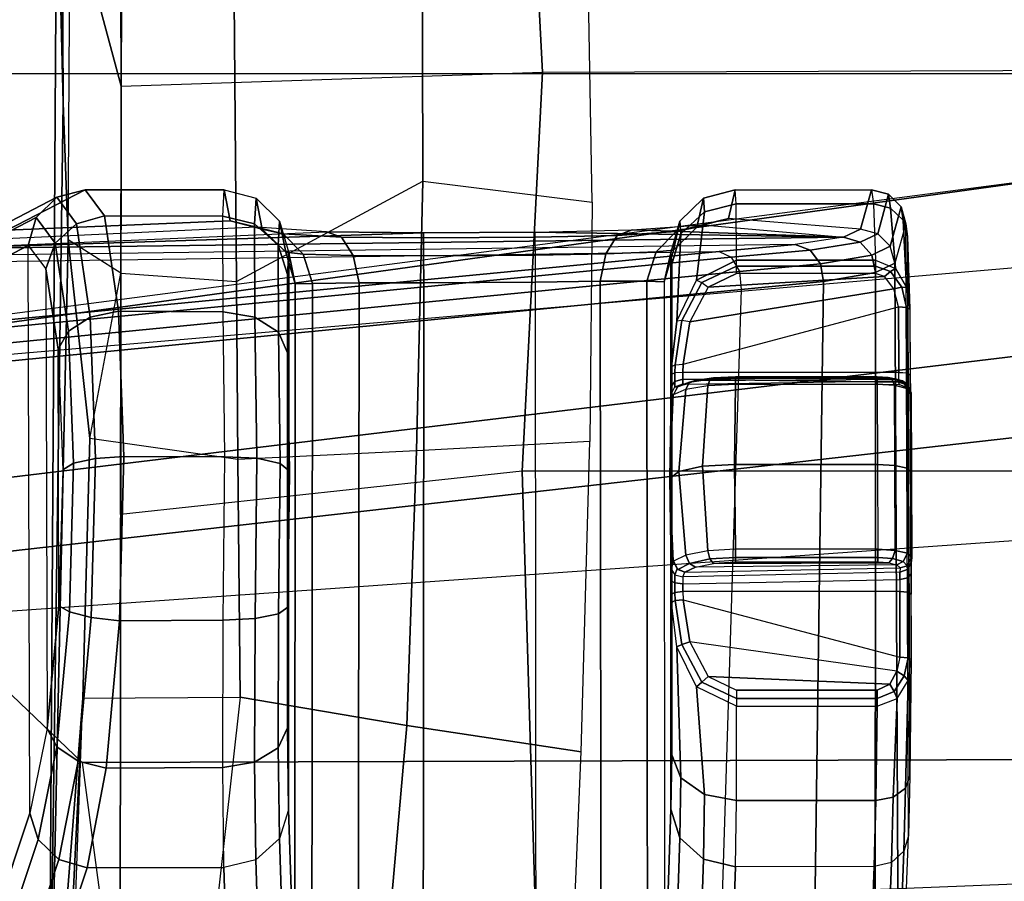
# Model space of a CAD drawing. Units: inches. Extents: x -2 to 303, y -6 to 150.
# Drawn here: x 53 to 54, y 26 to 28 of the extents above; entities that cross this region are included whole.
import ezdxf

# ---------------------------------------------------------------- set-up
doc = ezdxf.new("R2010")
doc.units = ezdxf.units.IN
doc.header["$MEASUREMENT"] = 0
for name, color, linetype in [('SEAT-ARM', 5, 'Continuous'), ('SEAT-CHASSIS', 5, 'Continuous'), ('SEAT-FABRIC', 5, 'Continuous'), ('SEAT-FRAME', 5, 'Continuous')]:
    doc.layers.add(name, color=color, linetype=linetype)

# ---------------------------------------------------------------- blocks, each defined once
blk = doc.blocks.new('1COSM_MIDBACK_ARMS_0T')
at = {"layer": 'SEAT-ARM'}
for points in [[(-3.5221, -5.9251, 15.6552), (-3.5221, -5.9251, 15.6552), (-3.277, -12.1098, 16.7199), (-3.5912, -12.125, 16.7904)], [(-2.7742, -12.0193, 16.6532), (-3.1826, -6.2005, 15.6876), (-3.5221, -5.9251, 15.6552), (-3.277, -12.1098, 16.7199)], [(-2.844, -6.8113, 16.1377), (-2.4031, -11.9257, 16.9023), (-2.5313, -11.9577, 16.734), (-3.1826, -6.2005, 15.6876)], [(-3.1826, -6.2005, 15.6876), (-3.1826, -6.2005, 15.6876), (-2.5313, -11.9577, 16.734), (-2.7742, -12.0193, 16.6532)], [(-2.8004, -7.2591, 16.6152), (-2.3672, -10.3932, 17.4776), (-2.3687, -10.4495, 17.2017), (-2.844, -6.8113, 16.1377)], [(-2.3687, -10.4495, 17.2017), (-2.3687, -10.4495, 17.2017), (-2.844, -6.8113, 16.1377), (-2.4031, -11.9257, 16.9023)], [(-2.9289, -7.665, 17.1146), (-2.6272, -10.1685, 17.7881), (-2.3672, -10.3932, 17.4776), (-2.8004, -7.2591, 16.6152)], [(-3.2469, -7.9976, 17.5798), (-3.2409, -9.9735, 18.0887), (-2.6272, -10.1685, 17.7881), (-2.9289, -7.665, 17.1146)], [(-3.8071, -8.0727, 17.8573), (-3.8942, -10.0564, 18.2477), (-3.2409, -9.9735, 18.0887), (-3.2469, -7.9976, 17.5798)]]:
    blk.add_3dface(points, dxfattribs=at)
at = {"layer": 'SEAT-CHASSIS'}
for points in [[(-2.6401, -7.6223, 18.1901), (-2.624, -8.7746, 18.264), (-2.8137, -6.7985, 16.3033), (-2.7206, -6.6693, 17.3687)], [(-2.6311, -8.7893, 18.2492), (-2.8219, -6.8142, 16.289), (-2.8137, -6.7985, 16.3033), (-2.624, -8.7746, 18.264)], [(-2.6484, -8.7993, 18.2399), (-2.8414, -6.8238, 16.2819), (-2.8219, -6.8142, 16.289), (-2.6311, -8.7893, 18.2492)], [(-4.2969, -7.2308, 17.4437), (-2.864, -6.8233, 16.2849), (-2.6703, -8.8015, 18.2391), (-3.8376, -8.7647, 18.515)], [(-2.6703, -8.8015, 18.2391), (-2.864, -6.8233, 16.2849), (-2.8414, -6.8238, 16.2819), (-2.6484, -8.7993, 18.2399)], [(-2.6157, -8.8673, 18.3808), (-2.6308, -7.7265, 18.3018), (-2.6401, -7.6223, 18.1901), (-2.624, -8.7746, 18.264)], [(-2.6208, -7.8094, 18.4296), (-2.6065, -8.9259, 18.5178), (-2.6157, -8.8673, 18.3808), (-2.6308, -7.7265, 18.3018)], [(-2.6208, -7.8094, 18.4296), (-2.6, -8.2958, 18.6761), (-2.5945, -8.2103, 18.7623), (-2.6102, -7.869, 18.5692)], [(-2.6014, -8.4138, 18.644), (-2.6006, -8.5503, 18.6439), (-2.6065, -8.9259, 18.5178), (-2.6208, -7.8094, 18.4296)], [(-2.6014, -8.4138, 18.644), (-2.6014, -8.4138, 18.644), (-2.6208, -7.8094, 18.4296), (-2.6, -8.2958, 18.6761)], [(-3.3089, -7.934, 19.6053), (-2.617, -7.9318, 19.4294), (-2.6663, -7.837, 18.7485), (-3.5544, -7.8519, 19.0623)], [(-2.5826, -7.9416, 19.4259), (-2.632, -7.8467, 18.7447), (-2.6663, -7.837, 18.7485), (-2.617, -7.9318, 19.4294)], [(-2.5578, -7.9671, 19.4205), (-2.6071, -7.8721, 18.7393), (-2.632, -7.8467, 18.7447), (-2.5826, -7.9416, 19.4259)], [(-3.3408, -7.944, 19.6183), (-3.5864, -7.8618, 19.0752), (-3.6107, -7.8872, 19.0823), (-3.3651, -7.9695, 19.6255)], [(-3.3089, -7.934, 19.6053), (-3.5544, -7.8519, 19.0623), (-3.5864, -7.8618, 19.0752), (-3.3408, -7.944, 19.6183)], [(-2.5945, -8.2103, 18.7623), (-2.6102, -7.869, 18.5692), (-2.5982, -7.9064, 18.7339), (-2.5866, -8.1784, 18.8786)], [(-2.549, -8.0014, 19.4148), (-2.5982, -7.9064, 18.7339), (-2.6071, -7.8721, 18.7393), (-2.5578, -7.9671, 19.4205)], [(-3.3651, -7.9695, 19.6255), (-3.6107, -7.8872, 19.0823), (-3.6211, -7.9216, 19.0819), (-3.3753, -8.0039, 19.6249)], [(-2.5866, -8.1784, 18.8786), (-2.5982, -7.9064, 18.7339), (-2.549, -8.0014, 19.4148), (-2.549, -8.1709, 19.4154)], [(-3.6211, -7.9216, 19.0819), (-3.6064, -8.1779, 19.1173), (-3.3751, -8.1707, 19.6255), (-3.3753, -8.0039, 19.6249)], [(-3.2057, -7.9551, 19.7357), (-3.3089, -7.934, 19.6053), (-3.3408, -7.944, 19.6183), (-3.2277, -7.9667, 19.7612)], [(-2.6454, -7.9533, 19.5932), (-3.2057, -7.9551, 19.7357), (-3.3089, -7.934, 19.6053), (-2.617, -7.9318, 19.4294)], [(-2.617, -7.9318, 19.4294), (-2.6454, -7.9533, 19.5932), (-2.6138, -7.9648, 19.6051), (-2.5826, -7.9416, 19.4259)], [(-3.2277, -7.9667, 19.7612), (-3.3408, -7.944, 19.6183), (-3.3651, -7.9695, 19.6255), (-3.2452, -7.9928, 19.7781)], [(-2.5826, -7.9416, 19.4259), (-2.6138, -7.9648, 19.6051), (-2.5902, -7.9908, 19.6116), (-2.5578, -7.9671, 19.4205)], [(-3.0558, -7.9695, 19.8064), (-3.2057, -7.9551, 19.7357), (-3.2277, -7.9667, 19.7612), (-3.0635, -7.9822, 19.8386)], [(-3.0558, -7.9695, 19.8064), (-2.7433, -7.9685, 19.7269), (-2.6454, -7.9533, 19.5932), (-3.2057, -7.9551, 19.7357)], [(-2.6454, -7.9533, 19.5932), (-2.7433, -7.9685, 19.7269), (-2.7211, -7.9812, 19.7516), (-2.6138, -7.9648, 19.6051)], [(-3.2452, -7.9928, 19.7781), (-3.3651, -7.9695, 19.6255), (-3.3753, -8.0039, 19.6249), (-3.2538, -8.0272, 19.7823)], [(-3.0635, -7.9822, 19.8386), (-3.2277, -7.9667, 19.7612), (-3.2452, -7.9928, 19.7781), (-3.0701, -8.0088, 19.8612)], [(-2.8903, -7.9743, 19.8032), (-3.0558, -7.9695, 19.8064), (-3.0635, -7.9822, 19.8386), (-2.8821, -7.9874, 19.8351)], [(-2.8903, -7.9743, 19.8032), (-2.8903, -7.9743, 19.8032), (-3.0558, -7.9695, 19.8064), (-2.7433, -7.9685, 19.7269)], [(-2.7433, -7.9685, 19.7269), (-2.8903, -7.9743, 19.8032), (-2.8821, -7.9874, 19.8351), (-2.7211, -7.9812, 19.7516)], [(-2.6138, -7.9648, 19.6051), (-2.7211, -7.9812, 19.7516), (-2.7043, -8.0077, 19.7682), (-2.5902, -7.9908, 19.6116)], [(-2.5578, -7.9671, 19.4205), (-2.5902, -7.9908, 19.6116), (-2.5805, -8.0252, 19.611), (-2.549, -8.0014, 19.4148)], [(-2.8821, -7.9874, 19.8351), (-3.0635, -7.9822, 19.8386), (-3.0701, -8.0088, 19.8612), (-2.8763, -8.0142, 19.8576)], [(-2.7211, -7.9812, 19.7516), (-2.8821, -7.9874, 19.8351), (-2.8763, -8.0142, 19.8576), (-2.7043, -8.0077, 19.7682)], [(-3.0701, -8.0088, 19.8612), (-3.2452, -7.9928, 19.7781), (-3.2538, -8.0272, 19.7823), (-3.0741, -8.0432, 19.869)], [(-2.5902, -7.9908, 19.6116), (-2.7043, -8.0077, 19.7682), (-2.6969, -8.0421, 19.773), (-2.5805, -8.0252, 19.611)], [(-3.3753, -8.0039, 19.6249), (-3.3751, -8.1707, 19.6255), (-3.2531, -8.1693, 19.7829), (-3.2538, -8.0272, 19.7823)], [(-2.5805, -8.0252, 19.611), (-2.581, -8.1693, 19.6121), (-2.549, -8.1709, 19.4154), (-2.549, -8.0014, 19.4148)], [(-2.8763, -8.0142, 19.8576), (-3.0701, -8.0088, 19.8612), (-3.0741, -8.0432, 19.869), (-2.8741, -8.0486, 19.8657)], [(-2.7043, -8.0077, 19.7682), (-2.8763, -8.0142, 19.8576), (-2.8741, -8.0486, 19.8657), (-2.6969, -8.0421, 19.773)], [(-3.2538, -8.0272, 19.7823), (-3.2531, -8.1693, 19.7829), (-3.0734, -8.1697, 19.8691), (-3.0741, -8.0432, 19.869)], [(-2.6969, -8.0421, 19.773), (-2.6976, -8.1696, 19.7736), (-2.581, -8.1693, 19.6121), (-2.5805, -8.0252, 19.611)], [(-3.0741, -8.0432, 19.869), (-3.0734, -8.1697, 19.8691), (-2.8742, -8.1716, 19.8657), (-2.8741, -8.0486, 19.8657)], [(-2.8741, -8.0486, 19.8657), (-2.8742, -8.1716, 19.8657), (-2.6976, -8.1696, 19.7736), (-2.6969, -8.0421, 19.773)], [(-3.5969, -8.217, 19.1136), (-3.3655, -8.2096, 19.6217), (-3.3751, -8.1707, 19.6255), (-3.6064, -8.1779, 19.1173)], [(-3.2465, -8.2081, 19.775), (-3.3655, -8.2096, 19.6217), (-3.3751, -8.1707, 19.6255), (-3.2531, -8.1693, 19.7829)], [(-3.0716, -8.2086, 19.859), (-3.2465, -8.2081, 19.775), (-3.2531, -8.1693, 19.7829), (-3.0734, -8.1697, 19.8691)], [(-2.8761, -8.2106, 19.8556), (-3.0716, -8.2086, 19.859), (-3.0734, -8.1697, 19.8691), (-2.8742, -8.1716, 19.8657)], [(-2.7041, -8.2084, 19.7656), (-2.8761, -8.2106, 19.8556), (-2.8742, -8.1716, 19.8657), (-2.6976, -8.1696, 19.7736)], [(-2.5905, -8.2081, 19.6083), (-2.7041, -8.2084, 19.7656), (-2.6976, -8.1696, 19.7736), (-2.581, -8.1693, 19.6121)], [(-2.5592, -8.2098, 19.4167), (-2.5967, -8.2174, 18.8799), (-2.5866, -8.1784, 18.8786), (-2.549, -8.1709, 19.4154)], [(-2.5592, -8.2098, 19.4167), (-2.5905, -8.2081, 19.6083), (-2.581, -8.1693, 19.6121), (-2.549, -8.1709, 19.4154)], [(-2.5945, -8.2103, 18.7623), (-2.5866, -8.1784, 18.8786), (-2.5967, -8.2174, 18.8799), (-2.6024, -8.2427, 18.7815)], [(-3.5711, -8.2459, 19.1023), (-3.3397, -8.2383, 19.6104), (-3.3655, -8.2096, 19.6217), (-3.5969, -8.217, 19.1136)], [(-3.2289, -8.2368, 19.7533), (-3.3397, -8.2383, 19.6104), (-3.3655, -8.2096, 19.6217), (-3.2465, -8.2081, 19.775)], [(-3.0658, -8.2373, 19.8316), (-3.2289, -8.2368, 19.7533), (-3.2465, -8.2081, 19.775), (-3.0716, -8.2086, 19.859)], [(-2.8826, -8.2393, 19.8281), (-3.0658, -8.2373, 19.8316), (-3.0716, -8.2086, 19.859), (-2.8761, -8.2106, 19.8556)], [(-2.7223, -8.2372, 19.7443), (-2.8826, -8.2393, 19.8281), (-2.8761, -8.2106, 19.8556), (-2.7041, -8.2084, 19.7656)], [(-2.6164, -8.2369, 19.5976), (-2.7223, -8.2372, 19.7443), (-2.7041, -8.2084, 19.7656), (-2.5905, -8.2081, 19.6083)], [(-2.5873, -8.2385, 19.4191), (-2.6248, -8.2463, 18.8823), (-2.5967, -8.2174, 18.8799), (-2.5592, -8.2098, 19.4167)], [(-2.5873, -8.2385, 19.4191), (-2.6164, -8.2369, 19.5976), (-2.5905, -8.2081, 19.6083), (-2.5592, -8.2098, 19.4167)], [(-2.6, -8.2958, 18.6761), (-2.5945, -8.2103, 18.7623), (-2.6024, -8.2427, 18.7815), (-2.6065, -8.3141, 18.7077)], [(-2.6024, -8.2427, 18.7815), (-2.5967, -8.2174, 18.8799), (-2.6248, -8.2463, 18.8823), (-2.6272, -8.2674, 18.7974)], [(-3.5357, -8.257, 19.0864), (-3.3045, -8.2494, 19.5945), (-3.3397, -8.2383, 19.6104), (-3.5711, -8.2459, 19.1023)], [(-3.2046, -8.248, 19.7233), (-3.3045, -8.2494, 19.5945), (-3.3397, -8.2383, 19.6104), (-3.2289, -8.2368, 19.7533)], [(-3.0576, -8.2484, 19.7938), (-3.2046, -8.248, 19.7233), (-3.2289, -8.2368, 19.7533), (-3.0658, -8.2373, 19.8316)], [(-2.892, -8.2504, 19.7905), (-3.0576, -8.2484, 19.7938), (-3.0658, -8.2373, 19.8316), (-2.8826, -8.2393, 19.8281)], [(-2.7475, -8.2483, 19.715), (-2.892, -8.2504, 19.7905), (-2.8826, -8.2393, 19.8281), (-2.7223, -8.2372, 19.7443)], [(-2.652, -8.248, 19.5829), (-2.7475, -8.2483, 19.715), (-2.7223, -8.2372, 19.7443), (-2.6164, -8.2369, 19.5976)], [(-2.6258, -8.2496, 19.422), (-2.6635, -8.2574, 18.8851), (-2.6248, -8.2463, 18.8823), (-2.5873, -8.2385, 19.4191)], [(-2.6272, -8.2674, 18.7974), (-2.6248, -8.2463, 18.8823), (-2.6635, -8.2574, 18.8851), (-2.663, -8.2786, 18.8062)], [(-2.6258, -8.2496, 19.422), (-2.652, -8.248, 19.5829), (-2.6164, -8.2369, 19.5976), (-2.5873, -8.2385, 19.4191)], [(-2.6065, -8.3141, 18.7077), (-2.6024, -8.2427, 18.7815), (-2.6272, -8.2674, 18.7974), (-2.629, -8.3284, 18.7335)], [(-2.6635, -8.2574, 18.8851), (-3.5357, -8.257, 19.0864), (-3.5755, -8.2778, 19.0172), (-2.663, -8.2786, 18.8062)], [(-2.6258, -8.2496, 19.422), (-3.3045, -8.2494, 19.5945), (-3.5357, -8.257, 19.0864), (-2.6635, -8.2574, 18.8851)], [(-3.2046, -8.248, 19.7233), (-2.652, -8.248, 19.5829), (-2.6258, -8.2496, 19.422), (-3.3045, -8.2494, 19.5945)], [(-2.7475, -8.2483, 19.715), (-3.0576, -8.2484, 19.7938), (-3.2046, -8.248, 19.7233), (-2.652, -8.248, 19.5829)], [(-2.892, -8.2504, 19.7905), (-2.892, -8.2504, 19.7905), (-2.7475, -8.2483, 19.715), (-3.0576, -8.2484, 19.7938)], [(-2.629, -8.3284, 18.7335), (-2.6272, -8.2674, 18.7974), (-2.663, -8.2786, 18.8062), (-2.6625, -8.3356, 18.7477)], [(-2.663, -8.2786, 18.8062), (-3.5755, -8.2778, 19.0172), (-3.6053, -8.3345, 18.9655), (-2.6625, -8.3356, 18.7477)], [(-2.6014, -8.4138, 18.644), (-2.6, -8.2958, 18.6761), (-2.6065, -8.3141, 18.7077), (-2.6076, -8.4139, 18.6802)], [(-2.6076, -8.4139, 18.6802), (-2.6065, -8.3141, 18.7077), (-2.629, -8.3284, 18.7335), (-2.6294, -8.414, 18.7097)], [(-2.6294, -8.414, 18.7097), (-2.629, -8.3284, 18.7335), (-2.6625, -8.3356, 18.7477), (-2.6623, -8.4142, 18.726)], [(-2.6625, -8.3356, 18.7477), (-3.6053, -8.3345, 18.9655), (-3.6166, -8.4136, 18.9462), (-2.6623, -8.4142, 18.726)], [(-3.6175, -8.5513, 18.9464), (-2.6615, -8.5507, 18.7259), (-2.6623, -8.4142, 18.726), (-3.6166, -8.4136, 18.9462)], [(-2.6286, -8.5505, 18.7095), (-2.6294, -8.414, 18.7097), (-2.6623, -8.4142, 18.726), (-2.6615, -8.5507, 18.7259)], [(-2.6068, -8.5503, 18.6801), (-2.6076, -8.4139, 18.6802), (-2.6294, -8.414, 18.7097), (-2.6286, -8.5505, 18.7095)], [(-2.6006, -8.5503, 18.6439), (-2.6014, -8.4138, 18.644), (-2.6076, -8.4139, 18.6802), (-2.6068, -8.5503, 18.6801)], [(-3.6175, -8.5513, 18.9464), (-2.6615, -8.5507, 18.7259), (-2.6604, -8.6294, 18.7473), (-3.6077, -8.6305, 18.9661)], [(-2.6286, -8.5505, 18.7095), (-2.627, -8.6363, 18.733), (-2.6604, -8.6294, 18.7473), (-2.6615, -8.5507, 18.7259)], [(-2.6068, -8.5503, 18.6801), (-2.6045, -8.6503, 18.7073), (-2.627, -8.6363, 18.733), (-2.6286, -8.5505, 18.7095)], [(-2.6006, -8.5503, 18.6439), (-2.5978, -8.6683, 18.6758), (-2.6045, -8.6503, 18.7073), (-2.6068, -8.5503, 18.6801)], [(-2.5978, -8.6683, 18.6758), (-2.5978, -8.6683, 18.6758), (-2.6065, -8.9259, 18.5178), (-2.6006, -8.5503, 18.6439)], [(-3.6077, -8.6305, 18.9661), (-2.6604, -8.6294, 18.7473), (-2.6602, -8.6864, 18.8056), (-3.5785, -8.6872, 19.018)], [(-2.627, -8.6363, 18.733), (-2.6247, -8.6975, 18.7969), (-2.6602, -8.6864, 18.8056), (-2.6604, -8.6294, 18.7473)], [(-2.6045, -8.6503, 18.7073), (-2.5999, -8.7219, 18.7811), (-2.6247, -8.6975, 18.7969), (-2.627, -8.6363, 18.733)], [(-2.5978, -8.6683, 18.6758), (-2.5917, -8.754, 18.7621), (-2.5999, -8.7219, 18.7811), (-2.6045, -8.6503, 18.7073)], [(-2.5917, -8.754, 18.7621), (-2.5917, -8.754, 18.7621), (-2.6065, -8.9259, 18.5178), (-2.5978, -8.6683, 18.6758)], [(-3.5785, -8.6872, 19.018), (-2.6602, -8.6864, 18.8056), (-2.6609, -8.7076, 18.8845), (-3.5385, -8.708, 19.087)], [(-2.6247, -8.6975, 18.7969), (-2.6224, -8.7186, 18.8819), (-2.6609, -8.7076, 18.8845), (-2.6602, -8.6864, 18.8056)], [(-2.5999, -8.7219, 18.7811), (-2.5943, -8.7472, 18.8796), (-2.6224, -8.7186, 18.8819), (-2.6247, -8.6975, 18.7969)], [(-3.3037, -8.7156, 19.5961), (-3.5385, -8.708, 19.087), (-3.5736, -8.719, 19.103), (-3.3389, -8.7267, 19.6122)], [(-3.3037, -8.7156, 19.5961), (-2.6257, -8.7154, 19.4239), (-2.6609, -8.7076, 18.8845), (-3.5385, -8.708, 19.087)], [(-3.2376, -8.7168, 19.693), (-3.3037, -8.7156, 19.5961), (-3.3389, -8.7267, 19.6122), (-3.2655, -8.7279, 19.7197)], [(-2.6397, -8.7167, 19.5481), (-3.2376, -8.7168, 19.693), (-3.3037, -8.7156, 19.5961), (-2.6257, -8.7154, 19.4239)], [(-3.0114, -8.7161, 19.8008), (-3.0114, -8.7161, 19.8008), (-3.0014, -8.7186, 19.8202), (-2.901, -8.7144, 19.7926)], [(-2.901, -8.7144, 19.7926), (-2.901, -8.7144, 19.7926), (-2.7981, -8.7161, 19.7516), (-3.0114, -8.7161, 19.8008)], [(-3.0014, -8.7186, 19.8202), (-2.901, -8.7144, 19.7926), (-2.8923, -8.7255, 19.8304), (-2.9941, -8.7339, 19.8504)], [(-2.901, -8.7144, 19.7926), (-2.7986, -8.7186, 19.7734), (-2.7919, -8.7339, 19.8037), (-2.8923, -8.7255, 19.8304)], [(-2.7986, -8.7186, 19.7734), (-2.7986, -8.7186, 19.7734), (-2.7981, -8.7161, 19.7516), (-2.901, -8.7144, 19.7926)], [(-2.6609, -8.7076, 18.8845), (-2.6257, -8.7154, 19.4239), (-2.5871, -8.7265, 19.4212), (-2.6224, -8.7186, 18.8819)], [(-2.6027, -8.7279, 19.5591), (-2.5871, -8.7265, 19.4212), (-2.6257, -8.7154, 19.4239), (-2.6397, -8.7167, 19.5481)], [(-3.3389, -8.7267, 19.6122), (-3.5736, -8.719, 19.103), (-3.5993, -8.7476, 19.1144), (-3.3646, -8.7554, 19.6236)], [(-3.2655, -8.7279, 19.7197), (-3.3389, -8.7267, 19.6122), (-3.3646, -8.7554, 19.6236), (-3.2859, -8.7567, 19.739)], [(-3.106, -8.7229, 19.81), (-3.2655, -8.7279, 19.7197), (-3.2859, -8.7567, 19.739), (-3.1547, -8.7469, 19.8241)], [(-3.0519, -8.7165, 19.795), (-3.2376, -8.7168, 19.693), (-3.2655, -8.7279, 19.7197), (-3.106, -8.7229, 19.81)], [(-3.0419, -8.7163, 19.7927), (-2.7742, -8.7163, 19.731), (-2.6397, -8.7167, 19.5481), (-3.2376, -8.7168, 19.693)], [(-3.2376, -8.7168, 19.693), (-3.2376, -8.7168, 19.693), (-3.0519, -8.7165, 19.795), (-3.0419, -8.7163, 19.7927)], [(-3.1547, -8.7469, 19.8241), (-3.106, -8.7229, 19.81), (-3.1031, -8.729, 19.8178), (-3.1489, -8.7533, 19.8293)], [(-3.106, -8.7229, 19.81), (-3.0519, -8.7165, 19.795), (-3.0496, -8.7207, 19.8045), (-3.1031, -8.729, 19.8178)], [(-3.1031, -8.729, 19.8178), (-3.0496, -8.7207, 19.8045), (-3.0486, -8.7305, 19.8084), (-3.1, -8.7386, 19.8203)], [(-3.0519, -8.7165, 19.795), (-3.0419, -8.7163, 19.7927), (-3.0397, -8.7205, 19.8022), (-3.0496, -8.7207, 19.8045)], [(-3.0496, -8.7207, 19.8045), (-3.0397, -8.7205, 19.8022), (-3.0386, -8.7303, 19.8061), (-3.0486, -8.7305, 19.8084)], [(-3.0419, -8.7163, 19.7927), (-3.0257, -8.7161, 19.793), (-3.0281, -8.7203, 19.8024), (-3.0397, -8.7205, 19.8022)], [(-2.7887, -8.7161, 19.7383), (-2.7742, -8.7163, 19.731), (-3.0419, -8.7163, 19.7927), (-3.0257, -8.7161, 19.793)], [(-3.0397, -8.7205, 19.8022), (-3.0281, -8.7203, 19.8024), (-3.0291, -8.7302, 19.8063), (-3.0386, -8.7303, 19.8061)], [(-3.0281, -8.7203, 19.8024), (-3.0181, -8.7203, 19.8079), (-3.0208, -8.7302, 19.8108), (-3.0291, -8.7302, 19.8063)], [(-3.0257, -8.7161, 19.793), (-3.0114, -8.7161, 19.8008), (-3.0181, -8.7203, 19.8079), (-3.0281, -8.7203, 19.8024)], [(-3.0257, -8.7161, 19.793), (-3.0114, -8.7161, 19.8008), (-2.7981, -8.7161, 19.7516), (-2.7887, -8.7161, 19.7383)], [(-3.0109, -8.7231, 19.8214), (-3.0181, -8.7203, 19.8079), (-3.0208, -8.7302, 19.8108), (-3.0151, -8.7327, 19.8202)], [(-3.0014, -8.7186, 19.8202), (-3.0114, -8.7161, 19.8008), (-3.0181, -8.7203, 19.8079), (-3.0109, -8.7231, 19.8214)], [(-3.0118, -8.7241, 19.8214), (-3.0151, -8.7327, 19.8202), (-3.0087, -8.7455, 19.8441), (-3.0042, -8.7384, 19.8491)], [(-3.0014, -8.7186, 19.8202), (-3.0118, -8.7241, 19.8214), (-3.0042, -8.7384, 19.8491), (-2.9941, -8.7339, 19.8504)], [(-2.9941, -8.7339, 19.8504), (-2.8923, -8.7255, 19.8304), (-2.8859, -8.7542, 19.858), (-2.989, -8.7608, 19.8715)], [(-2.8923, -8.7255, 19.8304), (-2.7919, -8.7339, 19.8037), (-2.7873, -8.7608, 19.8249), (-2.8859, -8.7542, 19.858)], [(-2.7891, -8.7203, 19.7553), (-2.7895, -8.7232, 19.7707), (-2.7986, -8.7186, 19.7734), (-2.7981, -8.7161, 19.7516)], [(-2.7887, -8.7242, 19.7702), (-2.7986, -8.7186, 19.7734), (-2.7919, -8.7339, 19.8037), (-2.7834, -8.7385, 19.7984)], [(-2.7891, -8.7203, 19.7553), (-2.7824, -8.7203, 19.7457), (-2.7887, -8.7161, 19.7383), (-2.7981, -8.7161, 19.7516)], [(-2.7853, -8.7302, 19.7565), (-2.7863, -8.7327, 19.7674), (-2.7895, -8.7232, 19.7707), (-2.7891, -8.7203, 19.7553)], [(-2.7853, -8.7302, 19.7565), (-2.7798, -8.7302, 19.7488), (-2.7824, -8.7203, 19.7457), (-2.7891, -8.7203, 19.7553)], [(-2.7824, -8.7203, 19.7457), (-2.7721, -8.7205, 19.7405), (-2.7742, -8.7163, 19.731), (-2.7887, -8.7161, 19.7383)], [(-2.7863, -8.7327, 19.7674), (-2.7887, -8.7242, 19.7702), (-2.7834, -8.7385, 19.7984), (-2.7815, -8.7455, 19.7917)], [(-2.7798, -8.7302, 19.7488), (-2.7714, -8.7303, 19.7445), (-2.7721, -8.7205, 19.7405), (-2.7824, -8.7203, 19.7457)], [(-2.7742, -8.7163, 19.731), (-2.7642, -8.7165, 19.7287), (-2.7621, -8.7207, 19.7382), (-2.7721, -8.7205, 19.7405)], [(-2.6397, -8.7167, 19.5481), (-2.6397, -8.7167, 19.5481), (-2.7742, -8.7163, 19.731), (-2.7642, -8.7165, 19.7287)], [(-2.7721, -8.7205, 19.7405), (-2.7621, -8.7207, 19.7382), (-2.7614, -8.7305, 19.7422), (-2.7714, -8.7303, 19.7445)], [(-2.7091, -8.7229, 19.7184), (-2.6027, -8.7279, 19.5591), (-2.6397, -8.7167, 19.5481), (-2.7642, -8.7165, 19.7287)], [(-2.7091, -8.7229, 19.7184), (-2.7642, -8.7165, 19.7287), (-2.7621, -8.7207, 19.7382), (-2.7083, -8.729, 19.7267)], [(-2.7083, -8.729, 19.7267), (-2.7621, -8.7207, 19.7382), (-2.7614, -8.7305, 19.7422), (-2.71, -8.7386, 19.7303)], [(-2.6591, -8.7469, 19.7098), (-2.5757, -8.7566, 19.5669), (-2.6027, -8.7279, 19.5591), (-2.7091, -8.7229, 19.7184)], [(-2.7091, -8.7229, 19.7184), (-2.6591, -8.7469, 19.7098), (-2.662, -8.7533, 19.7169), (-2.7083, -8.729, 19.7267)], [(-2.6224, -8.7186, 18.8819), (-2.5871, -8.7265, 19.4212), (-2.559, -8.7552, 19.419), (-2.5943, -8.7472, 18.8796)], [(-2.5757, -8.7566, 19.5669), (-2.559, -8.7552, 19.419), (-2.5871, -8.7265, 19.4212), (-2.6027, -8.7279, 19.5591)], [(-2.5917, -8.754, 18.7621), (-2.584, -8.786, 18.8784), (-2.5943, -8.7472, 18.8796), (-2.5999, -8.7219, 18.7811)], [(-3.1422, -8.7609, 19.83), (-3.1513, -8.9827, 19.8321), (-3.1358, -8.9913, 19.8285), (-3.1, -8.7386, 19.8203)], [(-3.1489, -8.7533, 19.8293), (-3.1031, -8.729, 19.8178), (-3.1, -8.7386, 19.8203), (-3.1422, -8.7609, 19.83)], [(-3.1358, -8.9913, 19.8285), (-3.1, -8.7386, 19.8203), (-3.0486, -8.7305, 19.8084), (-3.1184, -8.9949, 19.8245)], [(-3.0486, -8.7305, 19.8084), (-3.1184, -8.9949, 19.8245), (-3.0386, -8.9946, 19.8061), (-3.0386, -8.7303, 19.8061)], [(-3.0386, -8.9946, 19.8061), (-3.0386, -8.7303, 19.8061), (-3.0291, -8.7302, 19.8063), (-3.024, -8.9947, 19.8084)], [(-3.0291, -8.7302, 19.8063), (-3.024, -8.9947, 19.8084), (-3.0151, -8.9949, 19.8202), (-3.0208, -8.7302, 19.8108)], [(-3.0151, -8.9949, 19.8202), (-3.0208, -8.7302, 19.8108), (-3.0151, -8.7327, 19.8202), (-3.0097, -8.9953, 19.8404)], [(-3.0151, -8.7327, 19.8202), (-3.0097, -8.9953, 19.8404), (-3.0062, -8.9913, 19.8536), (-3.0087, -8.7455, 19.8441)], [(-3.0042, -8.7384, 19.8491), (-3.0087, -8.7455, 19.8441), (-3.0042, -8.7674, 19.8609), (-2.9988, -8.7633, 19.8686)], [(-2.9941, -8.7339, 19.8504), (-3.0042, -8.7384, 19.8491), (-2.9988, -8.7633, 19.8686), (-2.989, -8.7608, 19.8715)], [(-2.7834, -8.7385, 19.7984), (-2.7919, -8.7339, 19.8037), (-2.7873, -8.7608, 19.8249), (-2.7797, -8.7634, 19.8181)], [(-2.7853, -8.7302, 19.7565), (-2.7863, -8.9941, 19.7674), (-2.7822, -8.9944, 19.7881), (-2.7863, -8.7327, 19.7674)], [(-2.7834, -8.9937, 19.7529), (-2.7798, -8.7302, 19.7488), (-2.7853, -8.7302, 19.7565), (-2.7863, -8.9941, 19.7674)], [(-2.7822, -8.9944, 19.7881), (-2.7863, -8.7327, 19.7674), (-2.7815, -8.7455, 19.7917), (-2.7797, -8.9904, 19.8013)], [(-2.7714, -8.9935, 19.7445), (-2.7714, -8.7303, 19.7445), (-2.7798, -8.7302, 19.7488), (-2.7834, -8.9937, 19.7529)], [(-2.7815, -8.7455, 19.7917), (-2.7834, -8.7385, 19.7984), (-2.7797, -8.7634, 19.8181), (-2.7782, -8.7674, 19.8087)], [(-2.7614, -8.7305, 19.7422), (-2.6915, -8.9932, 19.726), (-2.7714, -8.9935, 19.7445), (-2.7714, -8.7303, 19.7445)], [(-2.6915, -8.9932, 19.726), (-2.6696, -8.9876, 19.721), (-2.71, -8.7386, 19.7303), (-2.7614, -8.7305, 19.7422)], [(-2.7083, -8.729, 19.7267), (-2.662, -8.7533, 19.7169), (-2.6677, -8.7609, 19.7206), (-2.71, -8.7386, 19.7303)], [(-2.6544, -8.9761, 19.7175), (-2.6677, -8.7609, 19.7206), (-2.71, -8.7386, 19.7303), (-2.6696, -8.9876, 19.721)], [(-3.3646, -8.7554, 19.6236), (-3.5993, -8.7476, 19.1144), (-3.609, -8.7864, 19.1183), (-3.3742, -8.7943, 19.6275)], [(-3.1547, -8.7469, 19.8241), (-3.2859, -8.7567, 19.739), (-3.2934, -8.7955, 19.7459), (-3.1784, -8.7957, 19.8315)], [(-3.1784, -8.7957, 19.8315), (-3.1547, -8.7469, 19.8241), (-3.1489, -8.7533, 19.8293), (-3.1689, -8.7957, 19.8344)], [(-3.0062, -8.9913, 19.8536), (-3.0087, -8.7455, 19.8441), (-3.0042, -8.7674, 19.8609), (-3.0036, -8.9814, 19.8633)], [(-2.7815, -8.7455, 19.7917), (-2.7797, -8.9904, 19.8013), (-2.7778, -8.9806, 19.8112), (-2.7782, -8.7674, 19.8087)], [(-2.6346, -8.7957, 19.706), (-2.6591, -8.7469, 19.7098), (-2.662, -8.7533, 19.7169), (-2.6419, -8.7957, 19.7128)], [(-2.6346, -8.7957, 19.706), (-2.5659, -8.7954, 19.5696), (-2.5757, -8.7566, 19.5669), (-2.6591, -8.7469, 19.7098)], [(-2.5943, -8.7472, 18.8796), (-2.559, -8.7552, 19.419), (-2.5488, -8.7941, 19.4178), (-2.584, -8.786, 18.8784)], [(-3.2859, -8.7567, 19.739), (-3.3646, -8.7554, 19.6236), (-3.3742, -8.7943, 19.6275), (-3.2934, -8.7955, 19.7459)], [(-3.1689, -8.7957, 19.8344), (-3.1489, -8.7533, 19.8293), (-3.1422, -8.7609, 19.83), (-3.1589, -8.7957, 19.8339)], [(-3.1589, -8.7957, 19.8339), (-3.1589, -8.967, 19.8339), (-3.1513, -8.9827, 19.8321), (-3.1422, -8.7609, 19.83)], [(-2.9988, -8.7633, 19.8686), (-3.0042, -8.7674, 19.8609), (-3.0026, -8.7945, 19.867), (-2.9969, -8.7945, 19.8756)], [(-2.989, -8.7608, 19.8715), (-2.9988, -8.7633, 19.8686), (-2.9969, -8.7945, 19.8756), (-2.9871, -8.7945, 19.8791)], [(-2.989, -8.7608, 19.8715), (-2.8859, -8.7542, 19.858), (-2.8836, -8.7932, 19.868), (-2.9871, -8.7945, 19.8791)], [(-2.8859, -8.7542, 19.858), (-2.7873, -8.7608, 19.8249), (-2.7857, -8.7945, 19.8326), (-2.8836, -8.7932, 19.868)], [(-2.7797, -8.7634, 19.8181), (-2.7873, -8.7608, 19.8249), (-2.7857, -8.7945, 19.8326), (-2.7784, -8.7945, 19.8252)], [(-2.7782, -8.7674, 19.8087), (-2.7797, -8.7634, 19.8181), (-2.7784, -8.7945, 19.8252), (-2.777, -8.7945, 19.8149)], [(-2.6419, -8.7957, 19.7128), (-2.662, -8.7533, 19.7169), (-2.6677, -8.7609, 19.7206), (-2.6511, -8.7957, 19.7167)], [(-2.6544, -8.9761, 19.7175), (-2.6511, -8.9649, 19.7167), (-2.6511, -8.7957, 19.7167), (-2.6677, -8.7609, 19.7206)], [(-2.5969, -8.9469, 18.665), (-2.584, -8.786, 18.8784), (-2.5917, -8.754, 18.7621), (-2.6065, -8.9259, 18.5178)], [(-2.5659, -8.7954, 19.5696), (-2.5488, -8.7941, 19.4178), (-2.559, -8.7552, 19.419), (-2.5757, -8.7566, 19.5669)], [(-2.6703, -8.8015, 18.2391), (-3.8376, -8.7647, 18.515), (-3.7853, -8.8864, 18.633), (-2.6606, -8.9015, 18.3633)], [(-3.0042, -8.7674, 19.8609), (-3.0036, -8.9814, 19.8633), (-3.0026, -8.9678, 19.867), (-3.0026, -8.7945, 19.867)], [(-2.7778, -8.9806, 19.8112), (-2.7782, -8.7674, 19.8087), (-2.777, -8.7945, 19.8149), (-2.777, -8.967, 19.8149)], [(-2.6157, -8.8673, 18.3808), (-2.624, -8.7746, 18.264), (-2.6311, -8.7893, 18.2492), (-2.6223, -8.8855, 18.3704)], [(-3.609, -8.7864, 19.1183), (-3.6851, -8.9518, 18.9557), (-3.3739, -8.9636, 19.628), (-3.3742, -8.7943, 19.6275)], [(-2.5969, -8.9469, 18.665), (-2.584, -8.786, 18.8784), (-2.5488, -8.7941, 19.4178), (-2.5488, -8.9601, 19.4184)], [(-3.3739, -8.9636, 19.628), (-3.3742, -8.7943, 19.6275), (-3.2934, -8.7955, 19.7459), (-3.2932, -8.9656, 19.7461)], [(-3.2932, -8.9656, 19.7461), (-3.2934, -8.7955, 19.7459), (-3.1784, -8.7957, 19.8315), (-3.1784, -8.967, 19.8315)], [(-3.1689, -8.967, 19.8344), (-3.1689, -8.7957, 19.8344), (-3.1784, -8.7957, 19.8315), (-3.1784, -8.967, 19.8315)], [(-3.1589, -8.967, 19.8339), (-3.1589, -8.7957, 19.8339), (-3.1689, -8.7957, 19.8344), (-3.1689, -8.967, 19.8344)], [(-3.0026, -8.7945, 19.867), (-3.0026, -8.9678, 19.867), (-2.9969, -8.9678, 19.8756), (-2.9969, -8.7945, 19.8756)], [(-2.9969, -8.7945, 19.8756), (-2.9969, -8.9678, 19.8756), (-2.9871, -8.9678, 19.8791), (-2.9871, -8.7945, 19.8791)], [(-2.9871, -8.9678, 19.8791), (-2.9871, -8.7945, 19.8791), (-2.8836, -8.7932, 19.868), (-2.8836, -8.9676, 19.868)], [(-2.8836, -8.9676, 19.868), (-2.8836, -8.7932, 19.868), (-2.7857, -8.7945, 19.8326), (-2.7857, -8.967, 19.8326)], [(-2.7784, -8.967, 19.8252), (-2.7784, -8.7945, 19.8252), (-2.7857, -8.7945, 19.8326), (-2.7857, -8.967, 19.8326)], [(-2.777, -8.967, 19.8149), (-2.777, -8.7945, 19.8149), (-2.7784, -8.7945, 19.8252), (-2.7784, -8.967, 19.8252)], [(-2.639, -8.8981, 18.3639), (-2.6484, -8.7993, 18.2399), (-2.6703, -8.8015, 18.2391), (-2.6606, -8.9015, 18.3633)], [(-2.6419, -8.7957, 19.7128), (-2.6419, -8.9649, 19.7128), (-2.6511, -8.9649, 19.7167), (-2.6511, -8.7957, 19.7167)], [(-2.6223, -8.8855, 18.3704), (-2.6311, -8.7893, 18.2492), (-2.6484, -8.7993, 18.2399), (-2.639, -8.8981, 18.3639)], [(-2.6346, -8.7957, 19.706), (-2.6346, -8.9649, 19.706), (-2.6419, -8.9649, 19.7128), (-2.6419, -8.7957, 19.7128)], [(-2.5659, -8.7954, 19.5696), (-2.5659, -8.9627, 19.5699), (-2.6346, -8.9649, 19.706), (-2.6346, -8.7957, 19.706)], [(-2.5488, -8.7941, 19.4178), (-2.5488, -8.9601, 19.4184), (-2.5659, -8.9627, 19.5699), (-2.5659, -8.7954, 19.5696)], [(-2.6065, -8.9259, 18.5178), (-2.6157, -8.8673, 18.3808), (-2.6223, -8.8855, 18.3704), (-2.6126, -8.9462, 18.5125)], [(-2.6606, -8.9015, 18.3633), (-3.7853, -8.8864, 18.633), (-3.7199, -8.9648, 18.7781), (-2.6498, -8.9652, 18.5094)], [(-2.6126, -8.9462, 18.5125), (-2.6223, -8.8855, 18.3704), (-2.639, -8.8981, 18.3639), (-2.6285, -8.9607, 18.5094)], [(-2.6285, -8.9607, 18.5094), (-2.639, -8.8981, 18.3639), (-2.6606, -8.9015, 18.3633), (-2.6498, -8.9652, 18.5094)], [(-2.5969, -8.9469, 18.665), (-2.6065, -8.9259, 18.5178), (-2.6126, -8.9462, 18.5125), (-2.6025, -8.9678, 18.665)], [(-3.3739, -8.9636, 19.628), (-3.6851, -8.9518, 18.9557), (-3.6802, -8.9727, 18.9531), (-3.369, -8.9845, 19.6253)], [(-2.6025, -8.9678, 18.665), (-2.6126, -8.9462, 18.5125), (-2.6285, -8.9607, 18.5094), (-2.6177, -8.9831, 18.6657)], [(-2.5544, -8.981, 19.4184), (-2.6025, -8.9678, 18.665), (-2.5969, -8.9469, 18.665), (-2.5488, -8.9601, 19.4184)], [(-2.6498, -8.9652, 18.5094), (-3.7199, -8.9648, 18.7781), (-3.6475, -8.9935, 18.9375), (-2.6385, -8.9888, 18.6669)], [(-3.2893, -8.9865, 19.742), (-3.369, -8.9845, 19.6253), (-3.3739, -8.9636, 19.628), (-3.2932, -8.9656, 19.7461)], [(-3.1688, -8.9914, 19.8274), (-3.2893, -8.9865, 19.742), (-3.2932, -8.9656, 19.7461), (-3.1784, -8.967, 19.8315)], [(-3.1689, -8.967, 19.8344), (-3.1784, -8.967, 19.8315), (-3.1688, -8.9914, 19.8274), (-3.1603, -8.9879, 19.8318)], [(-3.1589, -8.967, 19.8339), (-3.1689, -8.967, 19.8344), (-3.1603, -8.9879, 19.8318), (-3.1513, -8.9827, 19.8321)], [(-3.0036, -8.9814, 19.8633), (-2.9983, -8.986, 19.8706), (-2.9969, -8.9678, 19.8756), (-3.0026, -8.9678, 19.867)], [(-2.9983, -8.986, 19.8706), (-2.9884, -8.989, 19.8732), (-2.9871, -8.9678, 19.8791), (-2.9969, -8.9678, 19.8756)], [(-2.9884, -8.989, 19.8732), (-2.8848, -8.9885, 19.8625), (-2.8836, -8.9676, 19.868), (-2.9871, -8.9678, 19.8791)], [(-2.8848, -8.9885, 19.8625), (-2.7871, -8.9882, 19.8268), (-2.7857, -8.967, 19.8326), (-2.8836, -8.9676, 19.868)], [(-2.7871, -8.9882, 19.8268), (-2.7793, -8.9852, 19.8201), (-2.7784, -8.967, 19.8252), (-2.7857, -8.967, 19.8326)], [(-2.7793, -8.9852, 19.8201), (-2.7778, -8.9806, 19.8112), (-2.777, -8.967, 19.8149), (-2.7784, -8.967, 19.8252)], [(-2.6419, -8.9649, 19.7128), (-2.6486, -8.9834, 19.7138), (-2.6544, -8.9761, 19.7175), (-2.6511, -8.9649, 19.7167)], [(-2.6177, -8.9831, 18.6657), (-2.6285, -8.9607, 18.5094), (-2.6498, -8.9652, 18.5094), (-2.6385, -8.9888, 18.6669)], [(-2.6346, -8.9649, 19.706), (-2.6449, -8.9894, 19.7065), (-2.6486, -8.9834, 19.7138), (-2.6419, -8.9649, 19.7128)], [(-2.6449, -8.9894, 19.7065), (-2.5712, -8.9835, 19.5679), (-2.5659, -8.9627, 19.5699), (-2.6346, -8.9649, 19.706)], [(-2.5696, -8.9963, 19.4191), (-2.6177, -8.9831, 18.6657), (-2.6025, -8.9678, 18.665), (-2.5544, -8.981, 19.4184)], [(-2.5712, -8.9835, 19.5679), (-2.5544, -8.981, 19.4184), (-2.5488, -8.9601, 19.4184), (-2.5659, -8.9627, 19.5699)], [(-3.369, -8.9845, 19.6253), (-3.6802, -8.9727, 18.9531), (-3.6664, -8.988, 18.9465), (-3.3551, -8.9998, 19.6187)], [(-2.6486, -8.9834, 19.7138), (-2.6677, -8.9971, 19.7173), (-2.6696, -8.9876, 19.721), (-2.6544, -8.9761, 19.7175)], [(-3.3551, -8.9998, 19.6187), (-3.6664, -8.988, 18.9465), (-3.6475, -8.9935, 18.9375), (-3.3362, -9.0052, 19.6098)], [(-2.6385, -8.9888, 18.6669), (-3.6475, -8.9935, 18.9375), (-3.3362, -9.0052, 19.6098), (-2.5904, -9.0019, 19.4203)], [(-3.2784, -9.0017, 19.7312), (-3.3551, -8.9998, 19.6187), (-3.369, -8.9845, 19.6253), (-3.2893, -8.9865, 19.742)], [(-3.147, -9.005, 19.8194), (-3.2784, -9.0017, 19.7312), (-3.2893, -8.9865, 19.742), (-3.1688, -8.9914, 19.8274)], [(-3.1603, -8.9879, 19.8318), (-3.1688, -8.9914, 19.8274), (-3.147, -9.005, 19.8194), (-3.1413, -8.9999, 19.8265)], [(-3.1513, -8.9827, 19.8321), (-3.1603, -8.9879, 19.8318), (-3.1413, -8.9999, 19.8265), (-3.1358, -8.9913, 19.8285)], [(-3.1358, -8.9913, 19.8285), (-3.1413, -8.9999, 19.8265), (-3.1193, -9.0048, 19.8205), (-3.1184, -8.9949, 19.8245)], [(-3.0097, -8.9953, 19.8404), (-3.0071, -9.0037, 19.8396), (-3.0021, -8.999, 19.8573), (-3.0062, -8.9913, 19.8536)], [(-3.0062, -8.9913, 19.8536), (-3.0021, -8.999, 19.8573), (-2.9983, -8.986, 19.8706), (-3.0036, -8.9814, 19.8633)], [(-3.0021, -8.999, 19.8573), (-2.9918, -9.0041, 19.8575), (-2.9884, -8.989, 19.8732), (-2.9983, -8.986, 19.8706)], [(-2.9918, -9.0041, 19.8575), (-2.8882, -9.0037, 19.8474), (-2.8848, -8.9885, 19.8625), (-2.9884, -8.989, 19.8732)], [(-2.8882, -9.0037, 19.8474), (-2.7909, -9.0032, 19.8113), (-2.7871, -8.9882, 19.8268), (-2.8848, -8.9885, 19.8625)], [(-2.7909, -9.0032, 19.8113), (-2.7817, -8.9982, 19.8065), (-2.7793, -8.9852, 19.8201), (-2.7871, -8.9882, 19.8268)], [(-2.785, -9.0028, 19.7884), (-2.7822, -8.9944, 19.7881), (-2.7797, -8.9904, 19.8013), (-2.7817, -8.9982, 19.8065)], [(-2.7817, -8.9982, 19.8065), (-2.7797, -8.9904, 19.8013), (-2.7778, -8.9806, 19.8112), (-2.7793, -8.9852, 19.8201)], [(-2.6677, -8.9971, 19.7173), (-2.6924, -9.0031, 19.722), (-2.6915, -8.9932, 19.726), (-2.6696, -8.9876, 19.721)], [(-2.6449, -8.9894, 19.7065), (-2.668, -9.0031, 19.7089), (-2.6677, -8.9971, 19.7173), (-2.6486, -8.9834, 19.7138)], [(-2.668, -9.0031, 19.7089), (-2.5858, -8.9988, 19.5633), (-2.5712, -8.9835, 19.5679), (-2.6449, -8.9894, 19.7065)], [(-2.5904, -9.0019, 19.4203), (-2.6385, -8.9888, 18.6669), (-2.6177, -8.9831, 18.6657), (-2.5696, -8.9963, 19.4191)], [(-2.5858, -8.9988, 19.5633), (-2.5696, -8.9963, 19.4191), (-2.5544, -8.981, 19.4184), (-2.5712, -8.9835, 19.5679)], [(-3.2633, -9.0071, 19.7166), (-3.3362, -9.0052, 19.6098), (-3.3551, -8.9998, 19.6187), (-3.2784, -9.0017, 19.7312)], [(-3.3362, -9.0052, 19.6098), (-2.5904, -9.0019, 19.4203), (-2.6059, -9.0043, 19.5572), (-3.2633, -9.0071, 19.7166)], [(-3.1215, -9.0087, 19.8108), (-3.2633, -9.0071, 19.7166), (-3.2784, -9.0017, 19.7312), (-3.147, -9.005, 19.8194)], [(-3.1413, -8.9999, 19.8265), (-3.147, -9.005, 19.8194), (-3.1215, -9.0087, 19.8108), (-3.1193, -9.0048, 19.8205)], [(-3.0386, -8.9946, 19.8061), (-3.1184, -8.9949, 19.8245), (-3.1193, -9.0048, 19.8205), (-3.0395, -9.0045, 19.8021)], [(-3.024, -8.9947, 19.8084), (-3.0386, -8.9946, 19.8061), (-3.0395, -9.0045, 19.8021), (-3.022, -9.0045, 19.8049)], [(-3.0151, -8.9949, 19.8202), (-3.024, -8.9947, 19.8084), (-3.022, -9.0045, 19.8049), (-3.0112, -9.0048, 19.819)], [(-3.0097, -8.9953, 19.8404), (-3.0151, -8.9949, 19.8202), (-3.0112, -9.0048, 19.819), (-3.0071, -9.0037, 19.8396)], [(-3.0071, -9.0037, 19.8396), (-3.0112, -9.0048, 19.819), (-3.0017, -9.0088, 19.8164), (-2.9963, -9.0092, 19.8366)], [(-3.0071, -9.0037, 19.8396), (-2.9963, -9.0092, 19.8366), (-2.9918, -9.0041, 19.8575), (-3.0021, -8.999, 19.8573)], [(-2.9963, -9.0092, 19.8366), (-2.8929, -9.009, 19.827), (-2.8882, -9.0037, 19.8474), (-2.9918, -9.0041, 19.8575)], [(-2.8929, -9.009, 19.827), (-2.7959, -9.0084, 19.7905), (-2.7909, -9.0032, 19.8113), (-2.8882, -9.0037, 19.8474)], [(-2.7959, -9.0084, 19.7905), (-2.7999, -9.008, 19.7698), (-2.7903, -9.0039, 19.768), (-2.785, -9.0028, 19.7884)], [(-2.7868, -9.0035, 19.7506), (-2.7951, -9.0076, 19.7452), (-2.7999, -9.008, 19.7698), (-2.7903, -9.0039, 19.768)], [(-2.7959, -9.0084, 19.7905), (-2.785, -9.0028, 19.7884), (-2.7817, -8.9982, 19.8065), (-2.7909, -9.0032, 19.8113)], [(-2.7722, -9.0033, 19.7405), (-2.7745, -9.0073, 19.7308), (-2.7951, -9.0076, 19.7452), (-2.7868, -9.0035, 19.7506)], [(-2.7834, -8.9937, 19.7529), (-2.7868, -9.0035, 19.7506), (-2.7903, -9.0039, 19.768), (-2.7863, -8.9941, 19.7674)], [(-2.785, -9.0028, 19.7884), (-2.7903, -9.0039, 19.768), (-2.7863, -8.9941, 19.7674), (-2.7822, -8.9944, 19.7881)], [(-2.7714, -8.9935, 19.7445), (-2.7722, -9.0033, 19.7405), (-2.7868, -9.0035, 19.7506), (-2.7834, -8.9937, 19.7529)], [(-2.6946, -9.007, 19.7123), (-2.7745, -9.0073, 19.7308), (-2.7723, -9.0034, 19.7404), (-2.6924, -9.0031, 19.722)], [(-2.6924, -9.0031, 19.722), (-2.7723, -9.0034, 19.7404), (-2.7714, -8.9935, 19.7445), (-2.6915, -8.9932, 19.726)], [(-2.668, -9.0031, 19.7089), (-2.6946, -9.007, 19.7123), (-2.6924, -9.0031, 19.722), (-2.6677, -8.9971, 19.7173)], [(-2.6946, -9.007, 19.7123), (-2.6059, -9.0043, 19.5572), (-2.5858, -8.9988, 19.5633), (-2.668, -9.0031, 19.7089)], [(-2.6059, -9.0043, 19.5572), (-2.5904, -9.0019, 19.4203), (-2.5696, -8.9963, 19.4191), (-2.5858, -8.9988, 19.5633)], [(-2.6059, -9.0043, 19.5572), (-2.6946, -9.007, 19.7123), (-3.1215, -9.0087, 19.8108), (-3.2633, -9.0071, 19.7166)], [(-3.0395, -9.0045, 19.8021), (-3.1193, -9.0048, 19.8205), (-3.1215, -9.0087, 19.8109), (-3.0417, -9.0084, 19.7924)], [(-3.022, -9.0045, 19.8049), (-3.0395, -9.0045, 19.8021), (-3.0417, -9.0084, 19.7924), (-3.0169, -9.0085, 19.7963)], [(-2.7745, -9.0073, 19.7308), (-2.7951, -9.0076, 19.7452), (-3.0169, -9.0085, 19.7963), (-3.0417, -9.0084, 19.7924)], [(-3.0112, -9.0048, 19.819), (-3.022, -9.0045, 19.8049), (-3.0169, -9.0085, 19.7963), (-3.0017, -9.0088, 19.8164)], [(-2.7951, -9.0076, 19.7452), (-3.0169, -9.0085, 19.7963), (-3.0017, -9.0088, 19.8164), (-2.7999, -9.008, 19.7698)], [(-3.0017, -9.0088, 19.8164), (-2.7999, -9.008, 19.7698), (-2.7959, -9.0084, 19.7905), (-2.9963, -9.0092, 19.8366)], [(-2.8929, -9.009, 19.827), (-2.8929, -9.009, 19.827), (-2.9963, -9.0092, 19.8366), (-2.7959, -9.0084, 19.7905)]]:
    blk.add_3dface(points, dxfattribs=at)
at = {"layer": 'SEAT-FABRIC'}
for points in [[(-3.7218, -10.1136, 20.7126), (-3.7218, 10.1136, 20.7126), (-2.407, 10.0969, 21.0637), (-2.407, -10.0969, 21.0637)], [(0.5398, -10.0262, 21.6834), (0.5398, 10.0262, 21.6834), (-2.407, 10.0969, 21.0637), (-2.407, -10.0969, 21.0637)]]:
    blk.add_3dface(points, dxfattribs=at)
at = {"layer": 'SEAT-FRAME'}
for points in [[(-3.1685, -7.9985, 19.955), (-3.1673, -8.1906, 20.2044), (-4.1828, -8.077, 20.2045), (-4.4267, -7.9536, 19.9854)], [(-3.1685, -7.9985, 19.955), (-3.1685, -7.9985, 19.955), (-4.0713, -7.9541, 19.5805), (-4.4267, -7.9536, 19.9854)], [(-3.6961, -7.957, 19.3154), (-3.6961, -7.957, 19.3154), (-4.0713, -7.9541, 19.5805), (-3.1685, -7.9985, 19.955)], [(-2.852, -8.007, 19.9737), (-2.6097, -7.9809, 19.8348), (-3.6961, -7.957, 19.3154), (-3.1685, -7.9985, 19.955)], [(-2.1308, -7.9669, 19.4179), (-2.4225, -8.0455, 19.1365), (-3.4746, -8.0443, 19.0834), (-3.6961, -7.957, 19.3154)], [(-2.1308, -7.9669, 19.4179), (-2.1308, -7.9669, 19.4179), (-3.6961, -7.957, 19.3154), (-2.4428, -7.9747, 19.5889)], [(-2.4428, -7.9747, 19.5889), (-2.4428, -7.9747, 19.5889), (-3.6961, -7.957, 19.3154), (-2.6097, -7.9809, 19.8348)], [(-1.4665, -7.9876, 19.9971), (-1.4211, -7.9698, 19.7456), (-2.4428, -7.9747, 19.5889), (-2.6097, -7.9809, 19.8348)], [(-1.7412, -7.9693, 19.6417), (-1.7412, -7.9693, 19.6417), (-2.1308, -7.9669, 19.4179), (-2.4428, -7.9747, 19.5889)], [(-1.4211, -7.9698, 19.7456), (-1.4211, -7.9698, 19.7456), (-1.7412, -7.9693, 19.6417), (-2.4428, -7.9747, 19.5889)], [(-2.1308, -7.9669, 19.4179), (-1.6755, -8.048, 19.5795), (-2.4225, -8.0455, 19.1365), (-2.1308, -7.9669, 19.4179)], [(-2.6097, -7.9809, 19.8348), (-2.6097, -7.9809, 19.8348), (-2.852, -8.007, 19.9737), (-2.6506, -8.045, 20.0583)], [(-2.6097, -7.9809, 19.8348), (-1.4665, -7.9876, 19.9971), (-1.503, -8.0443, 20.1872), (-2.6506, -8.045, 20.0583)], [(-2.8775, -8.1875, 20.2027), (-2.852, -8.007, 19.9737), (-3.1685, -7.9985, 19.955), (-3.1673, -8.1906, 20.2044)], [(-2.6506, -8.045, 20.0583), (-2.6608, -8.1859, 20.2093), (-2.8775, -8.1875, 20.2027), (-2.852, -8.007, 19.9737)], [(-2.892, -8.5344, 18.942), (-2.9446, -8.0446, 18.9341), (-3.4746, -8.0443, 19.0834), (-3.4864, -8.5521, 19.09)], [(-2.4225, -8.0455, 19.1365), (-2.4225, -8.0455, 19.1365), (-2.9446, -8.0446, 18.9341), (-3.4746, -8.0443, 19.0834)], [(-2.4225, -8.0455, 19.1365), (-2.4054, -8.5589, 19.1466), (-2.892, -8.5344, 18.942), (-2.9446, -8.0446, 18.9341)], [(-1.503, -8.0443, 20.1872), (-2.6506, -8.045, 20.0583), (-2.6608, -8.1859, 20.2093), (-1.5316, -8.1765, 20.3367)], [(-1.6792, -8.5213, 19.5779), (-1.6755, -8.048, 19.5795), (-2.4225, -8.0455, 19.1365), (-2.4054, -8.5589, 19.1466)], [(-3.1673, -8.1906, 20.2044), (-4.1828, -8.077, 20.2045), (-4.2104, -8.3051, 20.3468), (-3.2018, -8.3936, 20.3226)], [(-2.8671, -8.4056, 20.3366), (-2.8775, -8.1875, 20.2027), (-3.1673, -8.1906, 20.2044), (-3.2018, -8.3936, 20.3226)], [(-2.6608, -8.1859, 20.2093), (-2.5382, -8.4131, 20.3625), (-2.8671, -8.4056, 20.3366), (-2.8775, -8.1875, 20.2027)], [(-1.8779, -8.4117, 20.4427), (-1.5316, -8.1765, 20.3367), (-2.6608, -8.1859, 20.2093), (-2.5382, -8.4131, 20.3625)], [(-3.2341, -8.6064, 20.423), (-3.2018, -8.3936, 20.3226), (-4.2104, -8.3051, 20.3468), (-4.2329, -8.5643, 20.4226)], [(-2.8557, -8.6167, 20.4476), (-2.8671, -8.4056, 20.3366), (-3.2018, -8.3936, 20.3226), (-3.2341, -8.6064, 20.423)], [(-2.5382, -8.4131, 20.3625), (-2.5638, -8.6198, 20.4759), (-2.8557, -8.6167, 20.4476), (-2.8671, -8.4056, 20.3366)], [(-1.8968, -8.608, 20.562), (-1.8779, -8.4117, 20.4427), (-2.5382, -8.4131, 20.3625), (-2.5638, -8.6198, 20.4759)], [(-1.6855, -9.3457, 19.5751), (-1.6792, -8.5213, 19.5779), (-2.4054, -8.5589, 19.1466), (-2.4026, -9.3447, 19.1482)], [(-2.892, -9.3439, 18.942), (-2.892, -8.5344, 18.942), (-3.4864, -8.5521, 19.09), (-3.4768, -9.3741, 19.0847)], [(-2.4054, -8.5589, 19.1466), (-2.4026, -9.3447, 19.1482), (-2.892, -9.3439, 18.942), (-2.892, -8.5344, 18.942)]]:
    blk.add_3dface(points, dxfattribs=at)

msp = doc.modelspace()

# ---------------------------------------------------------------- block references
at = {"rotation": 90}
msp.add_blockref('1COSM_MIDBACK_ARMS_0T', (44.8192, 29.8887, 0), dxfattribs=at)

doc.saveas('drawing.dxf')
